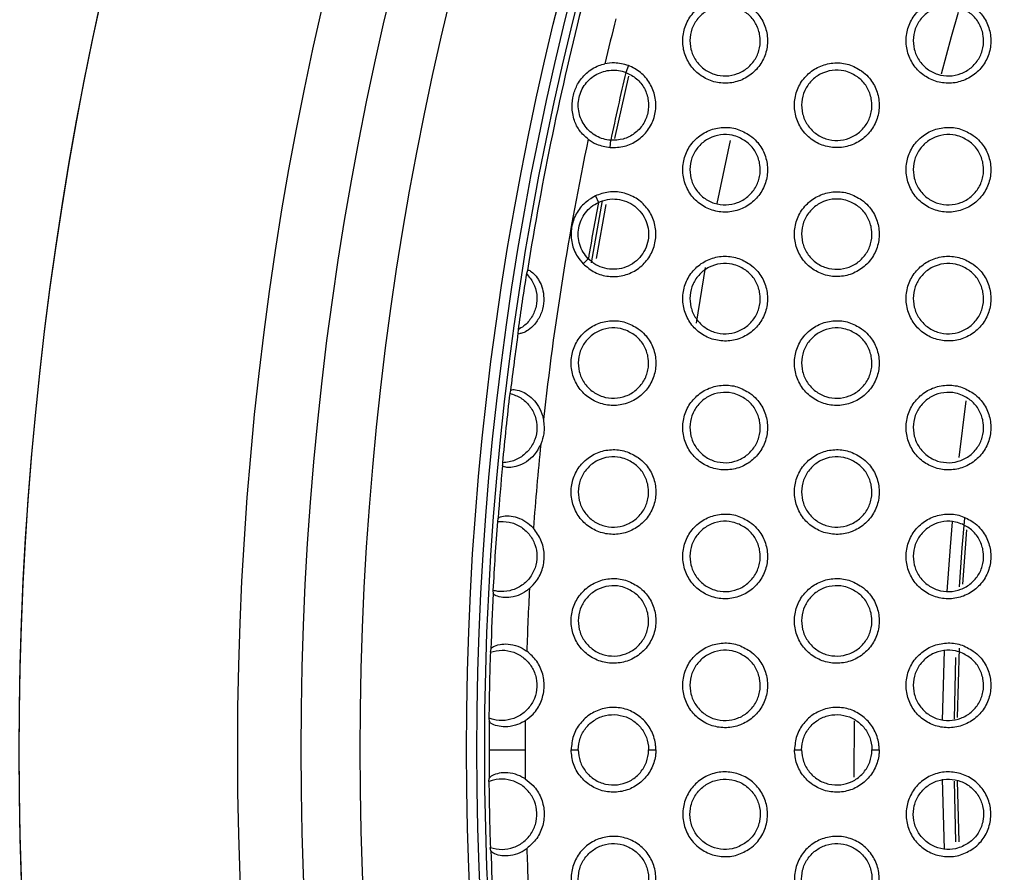
# Model space of a CAD drawing. Units: millimetres. Extents: x 0 to 2421, y 0 to 1707.
# Drawn here: x 968 to 993, y 984 to 1006 of the extents above; entities that cross this region are included whole.
import ezdxf

# ---------------------------------------------------------------- set-up
doc = ezdxf.new("R2010")
doc.units = ezdxf.units.MM

msp = doc.modelspace()

# ---------------------------------------------------------------- linework, layer by layer
at = {"color": 7, "linetype": 'Continuous', "lineweight": 25}
for p, q in [((983.205, 1004.391), (983.138, 1004.219)), ((982.858, 1002.525), (983.213, 1004.123)), ((982.739, 1002.295), (982.752, 1002.479)), ((982.258, 999.343), (982.542, 1000.938)), ((982.359, 1001.057), (982.436, 1000.89)), ((982.049, 999.315), (982.179, 999.445)), ((980.619, 999.148), (980.595, 999.067)), ((980.38, 997.629), (980.379, 997.545)), ((980.189, 996.074), (980.17, 996.002)), ((979.98, 994.227), (979.983, 994.153)), ((979.867, 992.795), (979.851, 992.719)), ((979.738, 990.955), (979.744, 990.878)), ((979.684, 989.459), (979.671, 989.378)), ((979.635, 987.688), (979.644, 987.607)), ((981.738, 986.876), (981.921, 986.876)), ((983.721, 986.876), (983.907, 986.876)), ((987.454, 986.876), (987.637, 986.876)), ((989.437, 986.876), (989.623, 986.876)), ((979.635, 986.064), (979.644, 986.146)), ((979.684, 984.294), (979.671, 984.375))]:
    msp.add_line(p, q, dxfattribs=at)
at = {"color": 8, "linetype": 'Continuous', "lineweight": 25}
for p, q in [((985.806, 1002.475), (985.472, 1000.862)), ((982.392, 999.455), (982.638, 1000.836)), ((985.172, 999.222), (984.941, 997.795)), ((991.668, 994.357), (991.85, 995.807)), ((991.246, 987.63), (991.291, 989.415)), ((991.631, 987.702), (991.678, 989.477)), ((991.58, 989.242), (991.542, 987.659)), ((991.291, 984.337), (991.246, 986.123)), ((991.543, 986.074), (991.58, 984.517)), ((991.669, 984.517), (991.631, 986.081))]:
    msp.add_line(p, q, dxfattribs=at)
at = {"color": 7, "linetype": 'Continuous', "lineweight": 25, "flags": 128}
for points in [[(991.642, 1005.755), (991.465, 1005.132), (991.205, 1004.169)], [(988.979, 987.621), (988.978, 986.237), (988.978, 986.176)]]:
    msp.add_lwpolyline(points, dxfattribs=at)
at = {"color": 8, "linetype": 'Continuous', "lineweight": 25, "flags": 128}
for points in [[(991.367, 990.931), (991.447, 992.069), (991.501, 992.716)], [(991.807, 992.808), (991.742, 992.046), (991.671, 991.048)], [(991.763, 991.113), (991.83, 992.039), (991.868, 992.504)]]:
    msp.add_lwpolyline(points, dxfattribs=at)
at = {"color": 7, "linetype": 'Continuous', "lineweight": 25}
for radius in [83.92, 82.297, 80.785, 78.066, 77.798, 77.598]:
    msp.add_circle((1057.126, 986.876), radius, dxfattribs=at)
for radius, start, end in [(89.5, 293.30025, 291.69975), (89.498, 293.1402, 291.8598), (77.485, 165.65506, 170.88779), (76.564, 165.85019, 166.73963), (75.993, 166.80838, 168.15196), (76.564, 168.22071, 173.66064), (75.993, 169.37352, 170.4799), (77.495, 170.94944, 172.02451), (77.485, 172.08616, 173.18321), (77.495, 173.23709, 174.55752), (76.564, 174.13405, 175.75004), (77.485, 174.6114, 175.61922), (77.495, 175.6759, 176.9831), (77.485, 177.03978, 178.0901), (76.564, 176.90891, 178.1089), (77.495, 178.15039, 179.39963), (77.485, 179.45993, 180), (76.564, 179.44112, 180), (77.485, 180, 180.54007), (76.564, 180, 180.55888), (77.495, 180.60037, 181.84961), (77.485, 181.9099, 182.96022), (76.564, 181.8911, 183.09109)]:
    msp.add_arc((1057.126, 986.876), radius, start, end, dxfattribs=at)
for points, knots in [([(986.316, 1005.905), (986.21, 1005.967), (985.998, 1006.091), (985.624, 1006.129), (985.262, 1006.05), (984.946, 1005.852), (984.714, 1005.562), (984.591, 1005.212), (984.59, 1004.842), (984.712, 1004.493), (984.943, 1004.203), (985.257, 1004.005), (985.619, 1003.922), (985.989, 1003.964), (986.323, 1004.127), (986.585, 1004.391), (986.744, 1004.726), (986.784, 1005.095), (986.699, 1005.454), (986.527, 1005.731), (986.375, 1005.856), (986.316, 1005.905)], [0, 0, 0, 0, 0.053895, 0.10779, 0.161704, 0.21548, 0.269206, 0.32275, 0.376208, 0.429676, 0.483305, 0.537049, 0.590819, 0.644788, 0.698616, 0.752377, 0.805987, 0.859405, 0.912931, 0.966359, 1, 1, 1, 1]), ([(992.032, 1005.905), (991.926, 1005.967), (991.714, 1006.09), (991.34, 1006.129), (990.978, 1006.05), (990.662, 1005.853), (990.43, 1005.563), (990.307, 1005.213), (990.306, 1004.843), (990.428, 1004.493), (990.658, 1004.203), (990.972, 1004.005), (991.334, 1003.922), (991.703, 1003.964), (992.038, 1004.126), (992.3, 1004.39), (992.46, 1004.725), (992.5, 1005.094), (992.414, 1005.453), (992.243, 1005.731), (992.091, 1005.856), (992.032, 1005.905)], [0, 0, 0, 0, 0.053866, 0.107732, 0.161612, 0.215362, 0.269081, 0.322639, 0.376128, 0.429631, 0.483279, 0.537024, 0.59077, 0.644705, 0.698504, 0.75225, 0.805869, 0.859314, 0.912874, 0.966327, 1, 1, 1, 1]), ([(986.043, 1005.849), (986.132, 1005.799), (986.309, 1005.699), (986.493, 1005.447), (986.587, 1005.154), (986.578, 1004.846), (986.468, 1004.559), (986.27, 1004.325), (986.005, 1004.169), (985.703, 1004.11), (985.398, 1004.153), (985.124, 1004.296), (984.913, 1004.521), (984.789, 1004.804), (984.766, 1005.111), (984.845, 1005.408), (985.018, 1005.662), (985.265, 1005.845), (985.558, 1005.935), (985.829, 1005.928), (985.984, 1005.871), (986.043, 1005.849)], [0, 0, 0, 0, 0.053852, 0.107711, 0.161437, 0.215111, 0.268505, 0.322021, 0.375606, 0.429241, 0.483044, 0.536971, 0.590864, 0.644696, 0.698336, 0.75185, 0.805281, 0.858826, 0.912463, 0.966207, 1, 1, 1, 1]), ([(991.759, 1005.849), (991.848, 1005.799), (992.025, 1005.699), (992.209, 1005.447), (992.303, 1005.154), (992.294, 1004.846), (992.184, 1004.559), (991.985, 1004.325), (991.72, 1004.169), (991.418, 1004.11), (991.113, 1004.153), (990.84, 1004.296), (990.629, 1004.521), (990.505, 1004.804), (990.481, 1005.111), (990.561, 1005.409), (990.734, 1005.662), (990.981, 1005.845), (991.274, 1005.935), (991.546, 1005.928), (991.7, 1005.871), (991.759, 1005.849)], [0, 0, 0, 0, 0.053834, 0.107674, 0.161399, 0.215094, 0.268522, 0.322069, 0.375668, 0.429297, 0.483071, 0.536965, 0.590831, 0.644655, 0.69831, 0.751856, 0.80532, 0.858886, 0.912522, 0.966245, 1, 1, 1, 1]), ([(983.205, 1004.391), (983.086, 1004.425), (982.887, 1004.48), (982.684, 1004.45), (982.603, 1004.438)], [0, 0, 0, 0, 0.600691, 1, 1, 1, 1]), ([(989.174, 1004.255), (989.068, 1004.317), (988.856, 1004.441), (988.482, 1004.479), (988.12, 1004.4), (987.804, 1004.203), (987.572, 1003.913), (987.449, 1003.563), (987.448, 1003.193), (987.57, 1002.843), (987.801, 1002.553), (988.114, 1002.355), (988.477, 1002.272), (988.846, 1002.314), (989.181, 1002.477), (989.443, 1002.74), (989.602, 1003.076), (989.642, 1003.444), (989.556, 1003.803), (989.385, 1004.081), (989.233, 1004.206), (989.174, 1004.255)], [0, 0, 0, 0, 0.0538744, 0.1077494, 0.161646, 0.2154143, 0.2691462, 0.3227065, 0.3761846, 0.4296682, 0.4832995, 0.5370341, 0.5907841, 0.6447341, 0.6985513, 0.7523134, 0.8059374, 0.8593756, 0.9129186, 0.9663532, 1, 1, 1, 1]), ([(982.174, 1002.506), (982.097, 1002.576), (981.943, 1002.715), (981.802, 1003.004), (981.746, 1003.316), (981.785, 1003.641), (981.906, 1003.946), (982.118, 1004.212), (982.374, 1004.378), (982.55, 1004.425), (982.603, 1004.438)], [0, 0, 0, 0, 0.123996, 0.24712, 0.395086, 0.513157, 0.631274, 0.781984, 0.934388, 1, 1, 1, 1]), ([(982.752, 1002.479), (982.688, 1002.488), (982.561, 1002.506), (982.382, 1002.583), (982.223, 1002.694), (982.092, 1002.837), (981.994, 1003.004), (981.934, 1003.188), (981.914, 1003.381), (981.936, 1003.573), (981.997, 1003.757), (982.098, 1003.924), (982.231, 1004.065), (982.39, 1004.175), (982.57, 1004.248), (982.76, 1004.281), (982.954, 1004.275), (983.077, 1004.238), (983.138, 1004.219)], [0, 0, 0, 0, 0.06236, 0.1252025, 0.1876972, 0.2503069, 0.31276, 0.3752063, 0.4376568, 0.5000919, 0.5626327, 0.6251891, 0.6875886, 0.7502212, 0.8125811, 0.8750865, 0.9376926, 1, 1, 1, 1]), ([(982.739, 1002.295), (982.862, 1002.297), (983.107, 1002.302), (983.446, 1002.464), (983.713, 1002.721), (983.88, 1003.053), (983.927, 1003.42), (983.851, 1003.782), (983.659, 1004.098), (983.424, 1004.297), (983.258, 1004.368), (983.205, 1004.391)], [0, 0, 0, 0, 0.118333, 0.236673, 0.354814, 0.472644, 0.590219, 0.707509, 0.825218, 0.943306, 1, 1, 1, 1]), ([(983.138, 1004.219), (983.234, 1004.171), (983.427, 1004.074), (983.629, 1003.813), (983.732, 1003.504), (983.718, 1003.177), (983.592, 1002.875), (983.368, 1002.639), (983.074, 1002.488), (982.859, 1002.482), (982.752, 1002.479)], [0, 0, 0, 0, 0.124991, 0.249993, 0.375016, 0.500042, 0.625052, 0.750047, 0.87503, 1, 1, 1, 1]), ([(988.901, 1004.199), (988.99, 1004.149), (989.167, 1004.049), (989.351, 1003.797), (989.445, 1003.505), (989.436, 1003.196), (989.326, 1002.909), (989.127, 1002.675), (988.862, 1002.519), (988.561, 1002.46), (988.256, 1002.503), (987.982, 1002.646), (987.771, 1002.871), (987.647, 1003.154), (987.623, 1003.461), (987.703, 1003.758), (987.876, 1004.012), (988.123, 1004.195), (988.416, 1004.285), (988.687, 1004.278), (988.842, 1004.221), (988.901, 1004.199)], [0, 0, 0, 0, 0.053834, 0.107675, 0.161391, 0.215068, 0.268477, 0.322014, 0.375614, 0.429255, 0.48305, 0.536959, 0.590833, 0.644651, 0.69829, 0.751816, 0.805267, 0.85883, 0.912477, 0.966217, 1, 1, 1, 1]), ([(986.316, 1002.605), (986.21, 1002.667), (985.998, 1002.791), (985.624, 1002.829), (985.262, 1002.75), (984.946, 1002.552), (984.714, 1002.262), (984.591, 1001.912), (984.591, 1001.542), (984.712, 1001.192), (984.943, 1000.903), (985.257, 1000.705), (985.619, 1000.622), (985.989, 1000.664), (986.323, 1000.827), (986.585, 1001.091), (986.744, 1001.426), (986.784, 1001.795), (986.698, 1002.154), (986.527, 1002.431), (986.375, 1002.557), (986.316, 1002.605)], [0, 0, 0, 0, 0.053883, 0.107766, 0.161679, 0.215467, 0.269213, 0.322776, 0.376243, 0.429707, 0.48332, 0.537044, 0.590798, 0.644762, 0.698598, 0.752378, 0.806007, 0.859439, 0.912966, 0.96638, 1, 1, 1, 1]), ([(992.032, 1002.605), (991.926, 1002.667), (991.714, 1002.79), (991.34, 1002.829), (990.978, 1002.75), (990.662, 1002.553), (990.43, 1002.263), (990.307, 1001.913), (990.306, 1001.543), (990.428, 1001.193), (990.658, 1000.903), (990.972, 1000.705), (991.334, 1000.622), (991.703, 1000.664), (992.038, 1000.826), (992.3, 1001.09), (992.46, 1001.425), (992.5, 1001.794), (992.414, 1002.153), (992.243, 1002.431), (992.091, 1002.556), (992.032, 1002.605)], [0, 0, 0, 0, 0.053855, 0.107711, 0.161591, 0.215351, 0.269089, 0.322664, 0.376162, 0.42966, 0.483294, 0.537019, 0.590751, 0.644682, 0.69849, 0.752252, 0.805889, 0.859347, 0.912906, 0.966348, 1, 1, 1, 1]), ([(982.174, 1002.506), (982.243, 1002.461), (982.414, 1002.348), (982.617, 1002.315), (982.739, 1002.295)], [0, 0, 0, 0, 0.399786, 1, 1, 1, 1]), ([(986.043, 1002.549), (986.132, 1002.499), (986.309, 1002.399), (986.493, 1002.147), (986.587, 1001.855), (986.578, 1001.547), (986.468, 1001.26), (986.27, 1001.025), (986.005, 1000.869), (985.703, 1000.81), (985.398, 1000.853), (985.124, 1000.996), (984.913, 1001.221), (984.789, 1001.504), (984.765, 1001.811), (984.845, 1002.108), (985.018, 1002.362), (985.265, 1002.545), (985.558, 1002.635), (985.829, 1002.628), (985.984, 1002.571), (986.043, 1002.549)], [0, 0, 0, 0, 0.053834, 0.107676, 0.16138, 0.215038, 0.268429, 0.321955, 0.375558, 0.429212, 0.483028, 0.536954, 0.590834, 0.644646, 0.698267, 0.751774, 0.805211, 0.858772, 0.91243, 0.966188, 1, 1, 1, 1]), ([(991.759, 1002.549), (991.848, 1002.499), (992.025, 1002.399), (992.208, 1002.147), (992.303, 1001.855), (992.294, 1001.547), (992.184, 1001.259), (991.985, 1001.025), (991.72, 1000.869), (991.418, 1000.81), (991.114, 1000.853), (990.84, 1000.996), (990.629, 1001.221), (990.505, 1001.504), (990.481, 1001.811), (990.561, 1002.108), (990.734, 1002.362), (990.981, 1002.545), (991.274, 1002.635), (991.545, 1002.628), (991.7, 1002.571), (991.759, 1002.549)], [0, 0, 0, 0, 0.053817, 0.107641, 0.161347, 0.215027, 0.268451, 0.322007, 0.375623, 0.42927, 0.483056, 0.536949, 0.590804, 0.644609, 0.698247, 0.751785, 0.805255, 0.858835, 0.912491, 0.966227, 1, 1, 1, 1]), ([(982.049, 999.315), (982.144, 999.237), (982.332, 999.079), (982.694, 998.979), (983.064, 998.997), (983.409, 999.139), (983.687, 999.386), (983.866, 999.712), (983.928, 1000.077), (983.866, 1000.442), (983.687, 1000.766), (983.41, 1001.013), (983.068, 1001.153), (982.697, 1001.179), (982.47, 1001.097), (982.359, 1001.057)], [0, 0, 0, 0, 0.077276, 0.154543, 0.232006, 0.30925, 0.386604, 0.463409, 0.540335, 0.616951, 0.693841, 0.770671, 0.847969, 0.925319, 1, 1, 1, 1]), ([(982.359, 1001.057), (982.254, 1000.994), (982.044, 1000.868), (981.83, 1000.561), (981.725, 1000.206), (981.744, 999.837), (981.865, 999.529), (981.997, 999.376), (982.049, 999.315)], [0, 0, 0, 0, 0.176866, 0.353757, 0.530185, 0.7065, 0.882747, 1, 1, 1, 1]), ([(982.436, 1000.89), (982.513, 1000.919), (982.667, 1000.978), (982.917, 1000.982), (983.157, 1000.924), (983.373, 1000.801), (983.548, 1000.625), (983.67, 1000.408), (983.728, 1000.166), (983.718, 999.918), (983.642, 999.681), (983.504, 999.473), (983.316, 999.311), (983.09, 999.206), (982.846, 999.165), (982.599, 999.193), (982.366, 999.283), (982.241, 999.391), (982.179, 999.445)], [0, 0, 0, 0, 0.062541, 0.125008, 0.187394, 0.249878, 0.312422, 0.374966, 0.43745, 0.499838, 0.562298, 0.624834, 0.687388, 0.749906, 0.812326, 0.874746, 0.937575, 1, 1, 1, 1]), ([(989.174, 1000.955), (989.068, 1001.017), (988.856, 1001.141), (988.482, 1001.179), (988.12, 1001.1), (987.804, 1000.903), (987.572, 1000.613), (987.449, 1000.263), (987.448, 999.892), (987.57, 999.543), (987.801, 999.253), (988.115, 999.055), (988.477, 998.972), (988.846, 999.014), (989.181, 999.177), (989.443, 999.441), (989.602, 999.776), (989.642, 1000.145), (989.556, 1000.504), (989.385, 1000.781), (989.233, 1000.907), (989.174, 1000.955)], [0, 0, 0, 0, 0.0538629, 0.107726, 0.1616218, 0.2154016, 0.2691524, 0.3227307, 0.3762184, 0.4296974, 0.4833141, 0.5370289, 0.5907636, 0.6447088, 0.698534, 0.7523133, 0.8059563, 0.8594077, 0.912951, 0.9663739, 1, 1, 1, 1]), ([(988.901, 1000.899), (988.99, 1000.849), (989.167, 1000.749), (989.35, 1000.497), (989.445, 1000.205), (989.436, 999.897), (989.326, 999.61), (989.128, 999.375), (988.863, 999.219), (988.561, 999.16), (988.256, 999.203), (987.982, 999.346), (987.771, 999.571), (987.647, 999.854), (987.623, 1000.161), (987.703, 1000.458), (987.875, 1000.712), (988.123, 1000.895), (988.416, 1000.985), (988.687, 1000.978), (988.842, 1000.921), (988.901, 1000.899)], [0, 0, 0, 0, 0.053817, 0.107641, 0.161336, 0.214999, 0.268404, 0.321951, 0.37557, 0.429229, 0.483035, 0.536943, 0.590804, 0.644603, 0.698224, 0.751743, 0.8052, 0.858779, 0.912446, 0.9662, 1, 1, 1, 1]), ([(982.179, 999.445), (982.133, 999.5), (982.04, 999.608), (981.954, 999.808), (981.914, 1000.02), (981.926, 1000.235), (981.989, 1000.442), (982.099, 1000.628), (982.249, 1000.785), (982.374, 1000.855), (982.436, 1000.89)], [0, 0, 0, 0, 0.125128, 0.250264, 0.374963, 0.499949, 0.625146, 0.750061, 0.874827, 1, 1, 1, 1]), ([(986.316, 999.305), (986.21, 999.367), (985.998, 999.491), (985.624, 999.529), (985.262, 999.45), (984.946, 999.252), (984.714, 998.962), (984.591, 998.612), (984.591, 998.242), (984.713, 997.892), (984.943, 997.603), (985.257, 997.405), (985.619, 997.322), (985.989, 997.364), (986.323, 997.527), (986.585, 997.791), (986.744, 998.126), (986.784, 998.495), (986.698, 998.854), (986.527, 999.131), (986.375, 999.257), (986.316, 999.305)], [0, 0, 0, 0, 0.05387, 0.107741, 0.161653, 0.215452, 0.269217, 0.322799, 0.376277, 0.429737, 0.483335, 0.537038, 0.590776, 0.644735, 0.698579, 0.752376, 0.806025, 0.859471, 0.912998, 0.966401, 1, 1, 1, 1]), ([(992.032, 999.305), (991.926, 999.367), (991.714, 999.491), (991.34, 999.529), (990.978, 999.45), (990.662, 999.253), (990.43, 998.963), (990.307, 998.613), (990.306, 998.243), (990.428, 997.893), (990.658, 997.603), (990.972, 997.405), (991.334, 997.323), (991.703, 997.364), (992.038, 997.526), (992.3, 997.79), (992.46, 998.125), (992.499, 998.494), (992.414, 998.853), (992.243, 999.131), (992.091, 999.256), (992.032, 999.305)], [0, 0, 0, 0, 0.0538438, 0.1076878, 0.1615669, 0.2153382, 0.2690935, 0.3226862, 0.3761936, 0.4296873, 0.4833077, 0.5370143, 0.590731, 0.6446574, 0.6984721, 0.7522511, 0.8059066, 0.8593765, 0.9129364, 0.9663672, 1, 1, 1, 1]), ([(980.619, 999.148), (980.628, 999.154), (980.647, 999.165), (980.749, 999.105), (980.872, 998.975), (980.976, 998.788), (981.039, 998.559), (981.045, 998.293), (980.971, 998.013), (980.82, 997.77), (980.642, 997.614), (980.497, 997.542), (980.402, 997.523), (980.379, 997.533), (980.379, 997.545), (980.379, 997.545)], [0, 0, 0, 0, 0.0858729, 0.1718976, 0.2533597, 0.3265608, 0.402392, 0.488033, 0.5831961, 0.6801577, 0.766964, 0.8420699, 0.9159786, 0.997879, 1, 1, 1, 1]), ([(986.043, 999.249), (986.132, 999.199), (986.309, 999.099), (986.493, 998.847), (986.587, 998.555), (986.578, 998.247), (986.468, 997.96), (986.27, 997.725), (986.005, 997.569), (985.703, 997.51), (985.398, 997.553), (985.124, 997.696), (984.913, 997.921), (984.789, 998.204), (984.765, 998.511), (984.845, 998.808), (985.017, 999.062), (985.264, 999.245), (985.558, 999.335), (985.829, 999.329), (985.984, 999.271), (986.043, 999.249)], [0, 0, 0, 0, 0.053816, 0.107639, 0.161323, 0.214967, 0.268354, 0.321892, 0.375513, 0.429185, 0.483014, 0.536937, 0.590804, 0.644595, 0.698199, 0.751698, 0.805143, 0.85872, 0.912399, 0.966171, 1, 1, 1, 1]), ([(991.759, 999.249), (991.848, 999.199), (992.025, 999.099), (992.208, 998.847), (992.303, 998.555), (992.294, 998.247), (992.184, 997.96), (991.986, 997.725), (991.721, 997.569), (991.419, 997.51), (991.114, 997.553), (990.84, 997.696), (990.629, 997.921), (990.505, 998.204), (990.481, 998.511), (990.56, 998.808), (990.733, 999.062), (990.981, 999.245), (991.274, 999.335), (991.545, 999.328), (991.7, 999.271), (991.759, 999.249)], [0, 0, 0, 0, 0.053801, 0.107608, 0.161294, 0.214961, 0.268382, 0.321948, 0.375581, 0.429245, 0.483043, 0.536933, 0.590776, 0.644563, 0.698184, 0.751715, 0.805191, 0.858787, 0.912461, 0.966211, 1, 1, 1, 1]), ([(980.595, 999.067), (980.66, 998.989), (980.79, 998.833), (980.873, 998.533), (980.859, 998.227), (980.742, 997.943), (980.568, 997.742), (980.431, 997.659), (980.38, 997.629)], [0, 0, 0, 0, 0.179197, 0.358398, 0.537566, 0.7159, 0.895008, 1, 1, 1, 1]), ([(983.458, 997.655), (983.352, 997.717), (983.139, 997.841), (982.766, 997.879), (982.404, 997.8), (982.088, 997.602), (981.856, 997.312), (981.733, 996.962), (981.733, 996.591), (981.855, 996.242), (982.086, 995.952), (982.4, 995.755), (982.762, 995.672), (983.131, 995.715), (983.466, 995.877), (983.728, 996.141), (983.887, 996.477), (983.926, 996.846), (983.84, 997.205), (983.669, 997.482), (983.517, 997.607), (983.458, 997.655)], [0, 0, 0, 0, 0.0538778, 0.1077551, 0.1616832, 0.2155034, 0.2692838, 0.3228701, 0.3763377, 0.4297776, 0.4833569, 0.5370478, 0.5907872, 0.6447605, 0.6986235, 0.7524391, 0.8060955, 0.8595365, 0.9130471, 0.9664299, 1, 1, 1, 1]), ([(983.185, 997.599), (983.274, 997.549), (983.451, 997.449), (983.635, 997.197), (983.729, 996.905), (983.72, 996.597), (983.611, 996.31), (983.413, 996.076), (983.148, 995.92), (982.846, 995.86), (982.541, 995.903), (982.267, 996.045), (982.055, 996.271), (981.931, 996.553), (981.908, 996.86), (981.987, 997.157), (982.159, 997.411), (982.406, 997.595), (982.699, 997.685), (982.971, 997.679), (983.125, 997.621), (983.185, 997.599)], [0, 0, 0, 0, 0.053815, 0.107637, 0.161308, 0.214932, 0.268301, 0.321829, 0.375455, 0.429141, 0.482991, 0.53693, 0.590803, 0.644585, 0.698171, 0.75165, 0.805082, 0.858658, 0.912351, 0.966141, 1, 1, 1, 1]), ([(989.174, 997.655), (989.068, 997.717), (988.856, 997.841), (988.482, 997.879), (988.12, 997.8), (987.804, 997.603), (987.572, 997.313), (987.449, 996.963), (987.448, 996.592), (987.57, 996.243), (987.801, 995.953), (988.115, 995.755), (988.477, 995.672), (988.846, 995.714), (989.181, 995.877), (989.443, 996.141), (989.602, 996.476), (989.642, 996.845), (989.556, 997.204), (989.385, 997.481), (989.233, 997.607), (989.174, 997.655)], [0, 0, 0, 0, 0.053851, 0.107701, 0.161596, 0.215386, 0.269155, 0.322752, 0.37625, 0.429725, 0.483328, 0.537023, 0.590742, 0.644682, 0.698514, 0.75231, 0.805972, 0.859437, 0.912982, 0.966394, 1, 1, 1, 1]), ([(988.901, 997.599), (988.99, 997.549), (989.167, 997.449), (989.35, 997.197), (989.445, 996.905), (989.436, 996.597), (989.326, 996.31), (989.128, 996.075), (988.863, 995.919), (988.561, 995.86), (988.256, 995.903), (987.982, 996.046), (987.771, 996.271), (987.647, 996.553), (987.623, 996.861), (987.702, 997.158), (987.875, 997.412), (988.122, 997.595), (988.416, 997.685), (988.687, 997.678), (988.842, 997.621), (988.901, 997.599)], [0, 0, 0, 0, 0.0537994, 0.1076057, 0.1612812, 0.2149298, 0.2683334, 0.3218907, 0.3755274, 0.4292035, 0.4830217, 0.5369271, 0.5907749, 0.6445544, 0.698159, 0.7516713, 0.8051357, 0.8587302, 0.9124167, 0.9661833, 1, 1, 1, 1]), ([(986.316, 996.005), (986.21, 996.067), (985.997, 996.191), (985.624, 996.229), (985.262, 996.15), (984.946, 995.953), (984.714, 995.663), (984.591, 995.312), (984.591, 994.942), (984.713, 994.592), (984.943, 994.302), (985.257, 994.105), (985.619, 994.022), (985.989, 994.064), (986.323, 994.227), (986.585, 994.491), (986.744, 994.827), (986.784, 995.196), (986.698, 995.554), (986.527, 995.832), (986.375, 995.957), (986.316, 996.005)], [0, 0, 0, 0, 0.053857, 0.107715, 0.161624, 0.215434, 0.269218, 0.322819, 0.376308, 0.429765, 0.483349, 0.537032, 0.590753, 0.644706, 0.698556, 0.75237, 0.806039, 0.8595, 0.913029, 0.966421, 1, 1, 1, 1]), ([(992.032, 996.005), (991.926, 996.067), (991.714, 996.191), (991.34, 996.229), (990.978, 996.15), (990.662, 995.953), (990.43, 995.663), (990.307, 995.313), (990.306, 994.943), (990.428, 994.593), (990.659, 994.303), (990.972, 994.106), (991.334, 994.023), (991.703, 994.064), (992.038, 994.226), (992.3, 994.49), (992.46, 994.826), (992.499, 995.195), (992.414, 995.554), (992.243, 995.831), (992.091, 995.957), (992.032, 996.005)], [0, 0, 0, 0, 0.053832, 0.107664, 0.161541, 0.215322, 0.269095, 0.322705, 0.376223, 0.429713, 0.483321, 0.537009, 0.59071, 0.644631, 0.698452, 0.752247, 0.805921, 0.859404, 0.912965, 0.966386, 1, 1, 1, 1]), ([(980.17, 996.002), (980.266, 995.969), (980.459, 995.904), (980.685, 995.69), (980.832, 995.42), (980.88, 995.116), (980.825, 994.814), (980.674, 994.546), (980.443, 994.346), (980.197, 994.243), (980.038, 994.231), (979.98, 994.227)], [0, 0, 0, 0, 0.116928, 0.233877, 0.350816, 0.466977, 0.583219, 0.699382, 0.815686, 0.932279, 1, 1, 1, 1]), ([(980.189, 996.074), (980.202, 996.084), (980.229, 996.106), (980.386, 996.088), (980.578, 996.008), (980.762, 995.866), (980.918, 995.664), (980.999, 995.476), (981.024, 995.359), (981.03, 995.33)], [0, 0, 0, 0, 0.185126, 0.370746, 0.514231, 0.65801, 0.797018, 0.951037, 1, 1, 1, 1]), ([(986.043, 995.949), (986.132, 995.899), (986.309, 995.799), (986.492, 995.548), (986.587, 995.255), (986.578, 994.947), (986.469, 994.66), (986.27, 994.426), (986.006, 994.269), (985.704, 994.21), (985.398, 994.253), (985.124, 994.395), (984.913, 994.621), (984.789, 994.903), (984.765, 995.21), (984.844, 995.507), (985.017, 995.761), (985.264, 995.945), (985.557, 996.035), (985.829, 996.029), (985.983, 995.971), (986.043, 995.949)], [0, 0, 0, 0, 0.053798, 0.107603, 0.161266, 0.214896, 0.268281, 0.32183, 0.375471, 0.429161, 0.483, 0.53692, 0.590773, 0.644545, 0.698131, 0.751624, 0.805077, 0.858671, 0.91237, 0.966155, 1, 1, 1, 1]), ([(991.759, 995.949), (991.848, 995.899), (992.025, 995.799), (992.208, 995.547), (992.303, 995.255), (992.294, 994.947), (992.184, 994.66), (991.986, 994.425), (991.721, 994.269), (991.419, 994.21), (991.114, 994.253), (990.84, 994.396), (990.629, 994.621), (990.505, 994.903), (990.481, 995.21), (990.56, 995.508), (990.733, 995.762), (990.98, 995.945), (991.274, 996.035), (991.545, 996.028), (991.7, 995.971), (991.759, 995.949)], [0, 0, 0, 0, 0.053784, 0.107574, 0.161242, 0.214896, 0.268315, 0.321891, 0.375542, 0.429221, 0.48303, 0.536918, 0.590747, 0.644516, 0.698122, 0.751647, 0.80513, 0.858741, 0.912434, 0.966196, 1, 1, 1, 1]), ([(981.03, 995.33), (981.043, 995.208), (981.065, 994.993), (980.994, 994.789), (980.963, 994.701)], [0, 0, 0, 0, 0.5684274, 1, 1, 1, 1]), ([(980.963, 994.701), (980.912, 994.606), (980.818, 994.429), (980.597, 994.239), (980.376, 994.134), (980.187, 994.1), (980.048, 994.108), (979.99, 994.133), (979.985, 994.149), (979.983, 994.153)], [0, 0, 0, 0, 0.181704, 0.336217, 0.491451, 0.630452, 0.775233, 0.940751, 1, 1, 1, 1]), ([(983.458, 994.356), (983.352, 994.417), (983.139, 994.541), (982.766, 994.579), (982.404, 994.5), (982.088, 994.302), (981.856, 994.012), (981.733, 993.662), (981.733, 993.291), (981.855, 992.942), (982.086, 992.652), (982.4, 992.455), (982.762, 992.372), (983.131, 992.415), (983.466, 992.577), (983.728, 992.842), (983.887, 993.177), (983.926, 993.546), (983.84, 993.905), (983.669, 994.182), (983.517, 994.307), (983.458, 994.356)], [0, 0, 0, 0, 0.053864, 0.107727, 0.161652, 0.215483, 0.269283, 0.322889, 0.376369, 0.429806, 0.483371, 0.537041, 0.590763, 0.644729, 0.698599, 0.752432, 0.806109, 0.859565, 0.913078, 0.96645, 1, 1, 1, 1]), ([(983.185, 994.299), (983.274, 994.249), (983.451, 994.149), (983.634, 993.898), (983.729, 993.606), (983.72, 993.298), (983.611, 993.011), (983.413, 992.776), (983.148, 992.62), (982.846, 992.56), (982.541, 992.603), (982.267, 992.745), (982.056, 992.971), (981.931, 993.253), (981.908, 993.56), (981.986, 993.857), (982.159, 994.111), (982.406, 994.295), (982.699, 994.385), (982.971, 994.379), (983.125, 994.321), (983.185, 994.299)], [0, 0, 0, 0, 0.053796, 0.107599, 0.161249, 0.214859, 0.268226, 0.321767, 0.375412, 0.429117, 0.482978, 0.536913, 0.590771, 0.644533, 0.698101, 0.751574, 0.805015, 0.858609, 0.912322, 0.966125, 1, 1, 1, 1]), ([(989.174, 994.355), (989.068, 994.417), (988.856, 994.541), (988.482, 994.579), (988.12, 994.5), (987.804, 994.303), (987.572, 994.013), (987.449, 993.663), (987.448, 993.292), (987.57, 992.943), (987.801, 992.653), (988.115, 992.455), (988.477, 992.373), (988.846, 992.414), (989.181, 992.577), (989.443, 992.841), (989.602, 993.176), (989.642, 993.545), (989.556, 993.904), (989.385, 994.182), (989.233, 994.307), (989.174, 994.355)], [0, 0, 0, 0, 0.053838, 0.107676, 0.161568, 0.215368, 0.269155, 0.32277, 0.376279, 0.429751, 0.483341, 0.537017, 0.59072, 0.644653, 0.698492, 0.752304, 0.805985, 0.859464, 0.913011, 0.966412, 1, 1, 1, 1]), ([(988.901, 994.299), (988.99, 994.249), (989.167, 994.149), (989.35, 993.898), (989.445, 993.605), (989.436, 993.297), (989.327, 993.01), (989.128, 992.776), (988.863, 992.619), (988.561, 992.56), (988.256, 992.603), (987.982, 992.746), (987.771, 992.971), (987.647, 993.253), (987.623, 993.56), (987.702, 993.857), (987.875, 994.111), (988.122, 994.295), (988.415, 994.385), (988.687, 994.379), (988.841, 994.321), (988.901, 994.299)], [0, 0, 0, 0, 0.053782, 0.107571, 0.161226, 0.214862, 0.268264, 0.321833, 0.375488, 0.429181, 0.483009, 0.536912, 0.590746, 0.644506, 0.698094, 0.751601, 0.805073, 0.858684, 0.91239, 0.966169, 1, 1, 1, 1]), ([(979.867, 992.795), (979.882, 992.811), (979.91, 992.842), (980.081, 992.873), (980.3, 992.85), (980.526, 992.762), (980.684, 992.645), (980.756, 992.568), (980.773, 992.55)], [0, 0, 0, 0, 0.221741, 0.443626, 0.618423, 0.793967, 0.952811, 1, 1, 1, 1]), ([(986.316, 992.705), (986.21, 992.767), (985.997, 992.891), (985.624, 992.929), (985.262, 992.85), (984.946, 992.653), (984.714, 992.363), (984.591, 992.012), (984.591, 991.642), (984.713, 991.292), (984.943, 991.002), (985.257, 990.805), (985.619, 990.723), (985.988, 990.765), (986.323, 990.927), (986.585, 991.191), (986.744, 991.527), (986.784, 991.896), (986.698, 992.255), (986.527, 992.532), (986.375, 992.657), (986.316, 992.705)], [0, 0, 0, 0, 0.053844, 0.107687, 0.161594, 0.215413, 0.269216, 0.322836, 0.376337, 0.429791, 0.483362, 0.537025, 0.590729, 0.644675, 0.698531, 0.752362, 0.806051, 0.859526, 0.913058, 0.96644, 1, 1, 1, 1]), ([(992.032, 992.705), (991.926, 992.767), (991.714, 992.891), (991.34, 992.929), (990.979, 992.85), (990.662, 992.653), (990.43, 992.363), (990.307, 992.013), (990.306, 991.643), (990.428, 991.293), (990.659, 991.003), (990.972, 990.806), (991.334, 990.723), (991.703, 990.764), (992.038, 990.927), (992.3, 991.19), (992.46, 991.526), (992.499, 991.895), (992.414, 992.254), (992.243, 992.531), (992.091, 992.657), (992.032, 992.705)], [0, 0, 0, 0, 0.05382, 0.107639, 0.161513, 0.215304, 0.269094, 0.322721, 0.37625, 0.429738, 0.483333, 0.537003, 0.590688, 0.644603, 0.69843, 0.75224, 0.805931, 0.859428, 0.912992, 0.966404, 1, 1, 1, 1]), ([(979.851, 992.719), (979.953, 992.722), (980.157, 992.727), (980.444, 992.607), (980.675, 992.405), (980.827, 992.136), (980.88, 991.833), (980.831, 991.529), (980.684, 991.259), (980.456, 991.053), (980.173, 990.934), (979.922, 990.916), (979.781, 990.946), (979.738, 990.955)], [0, 0, 0, 0, 0.096182, 0.192374, 0.288356, 0.384228, 0.480003, 0.575362, 0.670842, 0.76633, 0.862192, 0.958293, 1, 1, 1, 1]), ([(986.043, 992.649), (986.132, 992.599), (986.309, 992.499), (986.492, 992.248), (986.587, 991.956), (986.578, 991.648), (986.469, 991.361), (986.271, 991.126), (986.006, 990.97), (985.704, 990.91), (985.399, 990.953), (985.125, 991.095), (984.913, 991.321), (984.789, 991.603), (984.765, 991.91), (984.844, 992.207), (985.017, 992.461), (985.264, 992.645), (985.557, 992.735), (985.829, 992.729), (985.983, 992.671), (986.043, 992.649)], [0, 0, 0, 0, 0.053779, 0.107566, 0.161209, 0.214825, 0.26821, 0.321771, 0.375431, 0.429138, 0.482988, 0.536904, 0.590743, 0.644494, 0.698064, 0.751552, 0.805013, 0.858624, 0.912344, 0.96614, 1, 1, 1, 1]), ([(991.759, 992.649), (991.848, 992.599), (992.025, 992.499), (992.208, 992.248), (992.303, 991.955), (992.294, 991.647), (992.184, 991.36), (991.986, 991.126), (991.721, 990.969), (991.419, 990.91), (991.114, 990.953), (990.84, 991.096), (990.629, 991.321), (990.505, 991.603), (990.481, 991.91), (990.56, 992.207), (990.733, 992.461), (990.98, 992.645), (991.273, 992.735), (991.545, 992.729), (991.699, 992.671), (991.759, 992.649)], [0, 0, 0, 0, 0.053767, 0.10754, 0.161189, 0.214831, 0.268249, 0.321836, 0.375505, 0.4292, 0.483018, 0.536903, 0.590719, 0.64447, 0.69806, 0.75158, 0.805071, 0.858698, 0.912409, 0.966182, 1, 1, 1, 1]), ([(980.673, 991.005), (980.736, 991.067), (980.884, 991.215), (981.027, 991.522), (981.068, 991.888), (980.99, 992.254), (980.845, 992.452), (980.773, 992.55)], [0, 0, 0, 0, 0.153161, 0.364582, 0.575891, 0.787956, 1, 1, 1, 1]), ([(983.458, 991.056), (983.352, 991.118), (983.139, 991.241), (982.766, 991.279), (982.404, 991.2), (982.088, 991.002), (981.856, 990.712), (981.733, 990.362), (981.733, 989.991), (981.855, 989.642), (982.086, 989.352), (982.4, 989.155), (982.762, 989.073), (983.131, 989.115), (983.466, 989.277), (983.728, 989.542), (983.887, 989.877), (983.926, 990.246), (983.84, 990.605), (983.669, 990.882), (983.517, 991.007), (983.458, 991.056)], [0, 0, 0, 0, 0.05385, 0.107698, 0.161619, 0.21546, 0.269279, 0.322905, 0.376397, 0.429833, 0.483384, 0.537034, 0.590738, 0.644696, 0.698571, 0.752421, 0.806118, 0.859591, 0.913107, 0.966469, 1, 1, 1, 1]), ([(989.174, 991.055), (989.068, 991.117), (988.855, 991.241), (988.482, 991.279), (988.12, 991.2), (987.804, 991.003), (987.572, 990.713), (987.449, 990.363), (987.448, 989.992), (987.57, 989.642), (987.801, 989.353), (988.115, 989.155), (988.477, 989.073), (988.846, 989.115), (989.181, 989.277), (989.443, 989.541), (989.602, 989.876), (989.642, 990.245), (989.556, 990.604), (989.385, 990.882), (989.232, 991.007), (989.174, 991.055)], [0, 0, 0, 0, 0.053825, 0.107649, 0.161537, 0.215346, 0.269151, 0.322785, 0.376306, 0.429776, 0.483354, 0.537011, 0.590697, 0.644622, 0.698467, 0.752294, 0.805994, 0.859488, 0.913038, 0.96643, 1, 1, 1, 1]), ([(980.673, 991.005), (980.647, 990.984), (980.557, 990.911), (980.372, 990.815), (980.134, 990.764), (979.92, 990.779), (979.774, 990.832), (979.754, 990.863), (979.744, 990.878)], [0, 0, 0, 0, 0.066491, 0.226189, 0.4065, 0.585909, 0.807123, 1, 1, 1, 1]), ([(983.185, 990.999), (983.274, 990.949), (983.451, 990.849), (983.634, 990.598), (983.729, 990.306), (983.72, 989.998), (983.611, 989.711), (983.413, 989.476), (983.148, 989.32), (982.846, 989.26), (982.541, 989.303), (982.267, 989.445), (982.056, 989.671), (981.931, 989.953), (981.908, 990.26), (981.986, 990.557), (982.159, 990.811), (982.406, 990.994), (982.699, 991.085), (982.971, 991.079), (983.125, 991.022), (983.185, 990.999)], [0, 0, 0, 0, 0.053776, 0.107561, 0.161189, 0.214786, 0.268153, 0.321706, 0.375372, 0.429094, 0.482966, 0.536897, 0.590739, 0.64448, 0.698031, 0.751499, 0.80495, 0.858562, 0.912295, 0.966111, 1, 1, 1, 1]), ([(988.901, 990.999), (988.99, 990.949), (989.167, 990.849), (989.35, 990.598), (989.445, 990.306), (989.436, 989.998), (989.327, 989.711), (989.129, 989.476), (988.864, 989.32), (988.562, 989.26), (988.256, 989.303), (987.982, 989.445), (987.771, 989.671), (987.647, 989.953), (987.623, 990.26), (987.702, 990.557), (987.875, 990.811), (988.122, 990.995), (988.415, 991.085), (988.687, 991.079), (988.841, 991.021), (988.901, 990.999)], [0, 0, 0, 0, 0.053764, 0.107535, 0.161172, 0.214795, 0.268197, 0.321777, 0.37545, 0.42916, 0.482998, 0.536896, 0.590716, 0.644457, 0.69803, 0.751532, 0.805013, 0.85864, 0.912365, 0.966156, 1, 1, 1, 1]), ([(979.684, 989.459), (979.698, 989.478), (979.725, 989.515), (979.894, 989.578), (980.12, 989.594), (980.365, 989.543), (980.528, 989.458), (980.599, 989.406), (980.604, 989.403)], [0, 0, 0, 0, 0.226304, 0.452388, 0.63843, 0.825517, 0.988378, 1, 1, 1, 1]), ([(986.316, 989.406), (986.21, 989.467), (985.997, 989.591), (985.624, 989.629), (985.262, 989.55), (984.946, 989.353), (984.714, 989.063), (984.591, 988.712), (984.591, 988.342), (984.713, 987.992), (984.944, 987.702), (985.257, 987.505), (985.619, 987.423), (985.988, 987.465), (986.323, 987.627), (986.585, 987.891), (986.744, 988.227), (986.784, 988.596), (986.698, 988.955), (986.527, 989.232), (986.374, 989.357), (986.316, 989.406)], [0, 0, 0, 0, 0.0538299, 0.1076587, 0.1615612, 0.2153897, 0.2692106, 0.3228502, 0.3763635, 0.4298163, 0.4833749, 0.5370183, 0.5907042, 0.6446418, 0.6985037, 0.75235, 0.8060586, 0.85955, 0.9130854, 0.9664585, 1, 1, 1, 1]), ([(992.032, 989.405), (991.926, 989.467), (991.714, 989.591), (991.34, 989.629), (990.979, 989.55), (990.662, 989.353), (990.43, 989.064), (990.307, 988.713), (990.306, 988.343), (990.428, 987.993), (990.659, 987.703), (990.972, 987.506), (991.334, 987.423), (991.703, 987.465), (992.038, 987.627), (992.3, 987.89), (992.46, 988.226), (992.499, 988.595), (992.414, 988.954), (992.243, 989.232), (992.09, 989.357), (992.032, 989.405)], [0, 0, 0, 0, 0.0538068, 0.1076129, 0.1614836, 0.215282, 0.2690887, 0.3227343, 0.3762743, 0.4297613, 0.4833448, 0.5369962, 0.5906658, 0.6445727, 0.6984044, 0.752229, 0.805939, 0.8594504, 0.9130175, 0.9664203, 1, 1, 1, 1]), ([(979.671, 989.378), (979.77, 989.401), (979.969, 989.448), (980.275, 989.388), (980.543, 989.237), (980.746, 989.004), (980.86, 988.718), (980.873, 988.41), (980.783, 988.117), (980.602, 987.869), (980.349, 987.694), (980.052, 987.614), (979.805, 987.629), (979.672, 987.675), (979.635, 987.688)], [0, 0, 0, 0, 0.088126, 0.176245, 0.264302, 0.35215, 0.439963, 0.52734, 0.61464, 0.701928, 0.789396, 0.877362, 0.965358, 1, 1, 1, 1]), ([(980.566, 987.623), (980.635, 987.677), (980.8, 987.804), (980.979, 988.09), (981.068, 988.449), (981.03, 988.817), (980.878, 989.159), (980.695, 989.322), (980.604, 989.403)], [0, 0, 0, 0, 0.125471, 0.30022, 0.47474, 0.649411, 0.824714, 1, 1, 1, 1]), ([(986.043, 989.349), (986.132, 989.299), (986.309, 989.199), (986.492, 988.948), (986.587, 988.656), (986.578, 988.348), (986.469, 988.061), (986.271, 987.826), (986.006, 987.67), (985.704, 987.61), (985.399, 987.653), (985.125, 987.795), (984.914, 988.021), (984.789, 988.303), (984.765, 988.61), (984.844, 988.907), (985.017, 989.161), (985.264, 989.344), (985.557, 989.435), (985.829, 989.429), (985.983, 989.371), (986.043, 989.349)], [0, 0, 0, 0, 0.053761, 0.107529, 0.161152, 0.214756, 0.268141, 0.321714, 0.375393, 0.429118, 0.482977, 0.536889, 0.590712, 0.644443, 0.697997, 0.75148, 0.804951, 0.85858, 0.912319, 0.966128, 1, 1, 1, 1]), ([(991.759, 989.349), (991.848, 989.299), (992.025, 989.199), (992.208, 988.948), (992.303, 988.656), (992.294, 988.348), (992.185, 988.061), (991.986, 987.826), (991.721, 987.669), (991.419, 987.61), (991.114, 987.653), (990.84, 987.795), (990.629, 988.021), (990.505, 988.303), (990.481, 988.61), (990.56, 988.907), (990.733, 989.161), (990.98, 989.345), (991.273, 989.435), (991.545, 989.429), (991.699, 989.371), (991.759, 989.349)], [0, 0, 0, 0, 0.05375, 0.107506, 0.161137, 0.214767, 0.268185, 0.321784, 0.37547, 0.429181, 0.483008, 0.536889, 0.590691, 0.644423, 0.697999, 0.751514, 0.805014, 0.858657, 0.912387, 0.96617, 1, 1, 1, 1]), ([(983.907, 986.876), (983.906, 986.914), (983.901, 987.074), (983.821, 987.35), (983.608, 987.655), (983.305, 987.871), (982.948, 987.975), (982.577, 987.954), (982.234, 987.812), (981.96, 987.565), (981.774, 987.242), (981.75, 986.998), (981.738, 986.876)], [0, 0, 0, 0, 0.033439, 0.140787, 0.248285, 0.356058, 0.463838, 0.571528, 0.679083, 0.786037, 0.893019, 1, 1, 1, 1]), ([(989.623, 986.876), (989.622, 986.914), (989.616, 987.074), (989.536, 987.35), (989.324, 987.654), (989.021, 987.871), (988.664, 987.975), (988.293, 987.954), (987.95, 987.812), (987.676, 987.566), (987.49, 987.242), (987.466, 986.998), (987.454, 986.876)], [0, 0, 0, 0, 0.033456, 0.140826, 0.248301, 0.356012, 0.463726, 0.571365, 0.678915, 0.785907, 0.892955, 1, 1, 1, 1]), ([(980.566, 987.623), (980.555, 987.617), (980.476, 987.565), (980.3, 987.487), (980.05, 987.453), (979.83, 987.485), (979.678, 987.554), (979.655, 987.59), (979.644, 987.607)], [0, 0, 0, 0, 0.024647, 0.18879, 0.379981, 0.570024, 0.795255, 1, 1, 1, 1]), ([(981.921, 986.876), (981.931, 986.977), (981.951, 987.179), (982.105, 987.448), (982.333, 987.653), (982.617, 987.771), (982.925, 987.788), (983.221, 987.702), (983.473, 987.522), (983.649, 987.27), (983.716, 987.04), (983.72, 986.908), (983.721, 986.876)], [0, 0, 0, 0, 0.106972, 0.213946, 0.3209, 0.428454, 0.536145, 0.643925, 0.751697, 0.859197, 0.966545, 1, 1, 1, 1]), ([(987.637, 986.876), (987.647, 986.977), (987.666, 987.179), (987.821, 987.448), (988.049, 987.653), (988.333, 987.771), (988.641, 987.788), (988.937, 987.702), (989.188, 987.522), (989.365, 987.27), (989.431, 987.04), (989.436, 986.908), (989.437, 986.876)], [0, 0, 0, 0, 0.10703, 0.214063, 0.321055, 0.428605, 0.536244, 0.643958, 0.751668, 0.859145, 0.966515, 1, 1, 1, 1]), ([(979.641, 986.876), (979.654, 986.876), (979.68, 986.876), (979.858, 986.876), (980.115, 986.876), (980.368, 986.876), (980.521, 986.876), (980.562, 986.876)], [0, 0, 0, 0, 0.228724, 0.457448, 0.686173, 0.914897, 1, 1, 1, 1]), ([(983.907, 986.876), (983.906, 986.839), (983.901, 986.679), (983.821, 986.403), (983.608, 986.098), (983.305, 985.882), (982.948, 985.778), (982.577, 985.799), (982.234, 985.941), (981.96, 986.187), (981.774, 986.511), (981.75, 986.755), (981.738, 986.876)], [0, 0, 0, 0, 0.033439, 0.140787, 0.248285, 0.356058, 0.463838, 0.571528, 0.679083, 0.786037, 0.893019, 1, 1, 1, 1]), ([(981.921, 986.876), (981.931, 986.775), (981.951, 986.574), (982.105, 986.305), (982.333, 986.1), (982.617, 985.982), (982.925, 985.965), (983.221, 986.051), (983.473, 986.231), (983.649, 986.483), (983.716, 986.713), (983.72, 986.845), (983.721, 986.876)], [0, 0, 0, 0, 0.106972, 0.213946, 0.3209, 0.428454, 0.536145, 0.643925, 0.751697, 0.859197, 0.966545, 1, 1, 1, 1]), ([(989.623, 986.876), (989.622, 986.839), (989.616, 986.679), (989.536, 986.403), (989.324, 986.099), (989.021, 985.882), (988.664, 985.778), (988.293, 985.798), (987.95, 985.941), (987.676, 986.187), (987.49, 986.511), (987.466, 986.755), (987.454, 986.876)], [0, 0, 0, 0, 0.0334555, 0.1408257, 0.2483015, 0.3560125, 0.463726, 0.5713647, 0.6789148, 0.7859072, 0.8929548, 1, 1, 1, 1]), ([(987.637, 986.876), (987.647, 986.775), (987.666, 986.573), (987.821, 986.305), (988.049, 986.1), (988.333, 985.982), (988.641, 985.965), (988.937, 986.051), (989.188, 986.231), (989.365, 986.483), (989.431, 986.713), (989.436, 986.845), (989.437, 986.876)], [0, 0, 0, 0, 0.10703, 0.214063, 0.321055, 0.428605, 0.536244, 0.643958, 0.751668, 0.859145, 0.966515, 1, 1, 1, 1]), ([(986.316, 984.347), (986.21, 984.286), (985.997, 984.162), (985.624, 984.124), (985.262, 984.203), (984.946, 984.4), (984.714, 984.69), (984.591, 985.041), (984.591, 985.411), (984.713, 985.761), (984.944, 986.05), (985.257, 986.248), (985.619, 986.33), (985.988, 986.288), (986.323, 986.126), (986.585, 985.862), (986.744, 985.526), (986.784, 985.157), (986.698, 984.798), (986.527, 984.521), (986.374, 984.396), (986.316, 984.347)], [0, 0, 0, 0, 0.05383, 0.107659, 0.161561, 0.21539, 0.269211, 0.32285, 0.376363, 0.429816, 0.483375, 0.537018, 0.590704, 0.644642, 0.698504, 0.75235, 0.806059, 0.85955, 0.913085, 0.966458, 1, 1, 1, 1]), ([(992.032, 984.348), (991.926, 984.286), (991.714, 984.162), (991.34, 984.124), (990.979, 984.203), (990.662, 984.4), (990.43, 984.689), (990.307, 985.04), (990.306, 985.41), (990.428, 985.76), (990.659, 986.05), (990.972, 986.247), (991.334, 986.33), (991.703, 986.288), (992.038, 986.126), (992.3, 985.862), (992.46, 985.527), (992.499, 985.158), (992.414, 984.799), (992.243, 984.521), (992.09, 984.396), (992.032, 984.348)], [0, 0, 0, 0, 0.053807, 0.107613, 0.161484, 0.215282, 0.269089, 0.322734, 0.376274, 0.429761, 0.483345, 0.536996, 0.590666, 0.644573, 0.698404, 0.752229, 0.805939, 0.85945, 0.913018, 0.96642, 1, 1, 1, 1]), ([(979.671, 984.375), (979.77, 984.352), (979.969, 984.305), (980.275, 984.365), (980.543, 984.516), (980.746, 984.749), (980.86, 985.035), (980.873, 985.343), (980.783, 985.636), (980.602, 985.884), (980.349, 986.059), (980.052, 986.139), (979.805, 986.123), (979.672, 986.077), (979.635, 986.064)], [0, 0, 0, 0, 0.088126, 0.176245, 0.264302, 0.35215, 0.439963, 0.52734, 0.61464, 0.701928, 0.789396, 0.877362, 0.965358, 1, 1, 1, 1]), ([(980.566, 986.13), (980.555, 986.136), (980.476, 986.188), (980.3, 986.266), (980.05, 986.3), (979.83, 986.268), (979.678, 986.199), (979.655, 986.163), (979.644, 986.146)], [0, 0, 0, 0, 0.024647, 0.18879, 0.379981, 0.570024, 0.795255, 1, 1, 1, 1]), ([(980.566, 986.13), (980.635, 986.076), (980.8, 985.949), (980.979, 985.663), (981.068, 985.304), (981.03, 984.936), (980.878, 984.594), (980.695, 984.431), (980.604, 984.35)], [0, 0, 0, 0, 0.125471, 0.30022, 0.47474, 0.649411, 0.824714, 1, 1, 1, 1]), ([(986.043, 984.404), (986.132, 984.454), (986.309, 984.554), (986.492, 984.805), (986.587, 985.097), (986.578, 985.405), (986.469, 985.692), (986.271, 985.927), (986.006, 986.083), (985.704, 986.143), (985.399, 986.1), (985.125, 985.958), (984.914, 985.732), (984.789, 985.45), (984.765, 985.143), (984.844, 984.846), (985.017, 984.592), (985.264, 984.408), (985.557, 984.318), (985.829, 984.324), (985.983, 984.381), (986.043, 984.404)], [0, 0, 0, 0, 0.053761, 0.107529, 0.161152, 0.214756, 0.268141, 0.321714, 0.375393, 0.429118, 0.482977, 0.536889, 0.590712, 0.644443, 0.697997, 0.75148, 0.804951, 0.85858, 0.912319, 0.966128, 1, 1, 1, 1]), ([(991.759, 984.404), (991.848, 984.454), (992.025, 984.554), (992.208, 984.805), (992.303, 985.097), (992.294, 985.405), (992.185, 985.692), (991.986, 985.927), (991.721, 986.083), (991.419, 986.143), (991.114, 986.1), (990.84, 985.957), (990.629, 985.732), (990.505, 985.45), (990.481, 985.143), (990.56, 984.846), (990.733, 984.592), (990.98, 984.408), (991.273, 984.318), (991.545, 984.324), (991.699, 984.382), (991.759, 984.404)], [0, 0, 0, 0, 0.05375, 0.107506, 0.161137, 0.214767, 0.268185, 0.321784, 0.37547, 0.429181, 0.483008, 0.536889, 0.590691, 0.644423, 0.697999, 0.751514, 0.805014, 0.858657, 0.912387, 0.96617, 1, 1, 1, 1]), ([(983.458, 982.697), (983.352, 982.635), (983.139, 982.512), (982.766, 982.474), (982.404, 982.553), (982.088, 982.75), (981.856, 983.041), (981.733, 983.391), (981.733, 983.762), (981.855, 984.111), (982.086, 984.401), (982.4, 984.598), (982.762, 984.68), (983.131, 984.638), (983.466, 984.476), (983.728, 984.211), (983.887, 983.876), (983.926, 983.507), (983.84, 983.148), (983.669, 982.871), (983.517, 982.745), (983.458, 982.697)], [0, 0, 0, 0, 0.05385, 0.107698, 0.161619, 0.21546, 0.269279, 0.322905, 0.376397, 0.429833, 0.483384, 0.537034, 0.590738, 0.644696, 0.698571, 0.752421, 0.806118, 0.859591, 0.913107, 0.966469, 1, 1, 1, 1]), ([(989.174, 982.698), (989.068, 982.636), (988.855, 982.512), (988.482, 982.474), (988.12, 982.553), (987.804, 982.75), (987.572, 983.04), (987.449, 983.39), (987.448, 983.761), (987.57, 984.11), (987.801, 984.4), (988.115, 984.597), (988.477, 984.68), (988.846, 984.638), (989.181, 984.476), (989.443, 984.212), (989.602, 983.877), (989.642, 983.508), (989.556, 983.149), (989.385, 982.871), (989.232, 982.746), (989.174, 982.698)], [0, 0, 0, 0, 0.053825, 0.107649, 0.161537, 0.215346, 0.269151, 0.322785, 0.376306, 0.429776, 0.483354, 0.537011, 0.590697, 0.644622, 0.698467, 0.752294, 0.805994, 0.859488, 0.913038, 0.96643, 1, 1, 1, 1]), ([(979.684, 984.294), (979.698, 984.275), (979.725, 984.238), (979.894, 984.175), (980.12, 984.159), (980.365, 984.21), (980.528, 984.295), (980.599, 984.346), (980.604, 984.35)], [0, 0, 0, 0, 0.226304, 0.452388, 0.63843, 0.825517, 0.988378, 1, 1, 1, 1]), ([(983.185, 982.753), (983.274, 982.804), (983.451, 982.904), (983.634, 983.155), (983.729, 983.447), (983.72, 983.755), (983.611, 984.042), (983.413, 984.277), (983.148, 984.433), (982.846, 984.493), (982.541, 984.45), (982.267, 984.308), (982.056, 984.082), (981.931, 983.8), (981.908, 983.493), (981.986, 983.196), (982.159, 982.942), (982.406, 982.759), (982.699, 982.668), (982.971, 982.674), (983.125, 982.731), (983.185, 982.753)], [0, 0, 0, 0, 0.053776, 0.107561, 0.161189, 0.214786, 0.268153, 0.321706, 0.375372, 0.429094, 0.482966, 0.536897, 0.590739, 0.64448, 0.698031, 0.751499, 0.80495, 0.858562, 0.912295, 0.966111, 1, 1, 1, 1]), ([(988.901, 982.754), (988.99, 982.804), (989.167, 982.904), (989.35, 983.155), (989.445, 983.447), (989.436, 983.755), (989.327, 984.042), (989.129, 984.277), (988.864, 984.433), (988.562, 984.493), (988.256, 984.45), (987.982, 984.307), (987.771, 984.082), (987.647, 983.8), (987.623, 983.493), (987.702, 983.196), (987.875, 982.942), (988.122, 982.758), (988.415, 982.668), (988.687, 982.674), (988.841, 982.731), (988.901, 982.754)], [0, 0, 0, 0, 0.053764, 0.107535, 0.161172, 0.214795, 0.268197, 0.321777, 0.37545, 0.42916, 0.482998, 0.536896, 0.590716, 0.644457, 0.69803, 0.751532, 0.805013, 0.85864, 0.912365, 0.966156, 1, 1, 1, 1])]:
    msp.add_open_spline(points, degree=3, knots=knots, dxfattribs=at)

doc.saveas('drawing.dxf')
